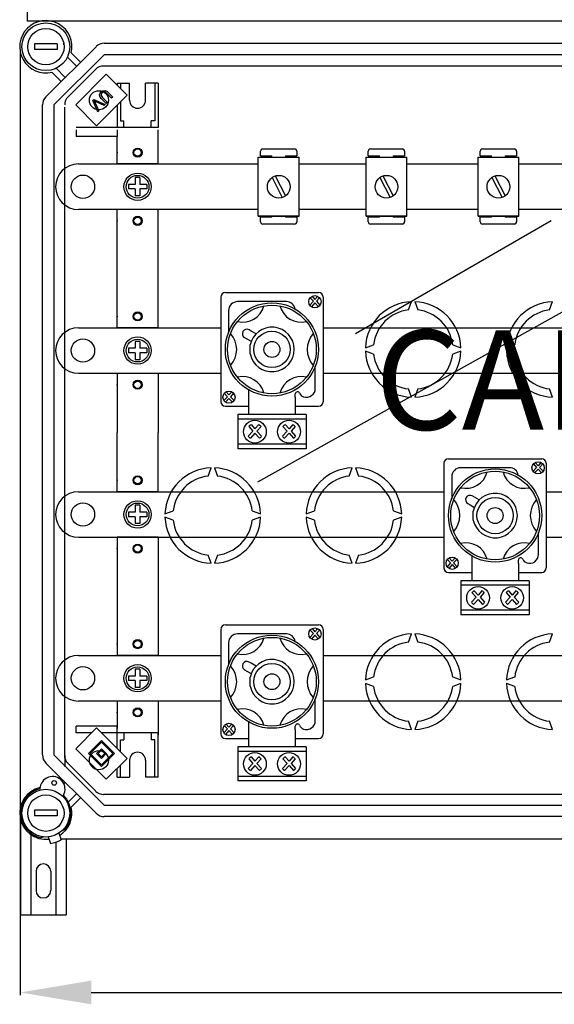
# Model space of a CAD drawing. Units: millimetres. Extents: x 142 to 325, y 96 to 301.
# Drawn here: x 145 to 182, y 96 to 165 of the extents above; entities that cross this region are included whole.
import ezdxf

# ---------------------------------------------------------------- set-up
doc = ezdxf.new("R2010")
doc.units = ezdxf.units.MM
doc.layers.add('COTES', color=2, linetype='Continuous')
doc.styles.add('ROMANS', font='ARIAL.TTF')

# ---------------------------------------------------------------- blocks, each defined once
blk = doc.blocks.new('ALZADO')
for p, q in [((145.132, 208.715), (145.132, 165.324)), ((243.241, 165.324), (145.132, 165.324)), ((147.258, 163.715), (145.657, 163.715)), ((145.657, 163.715), (145.657, 163.314)), ((147.258, 163.715), (147.258, 163.314)), ((150.552, 163.755), (191.737, 163.755)), ((144.649, 163.171), (144.649, 109.9)), ((147.258, 163.314), (145.657, 163.314)), ((146.452, 159.986), (149.986, 163.52)), ((150.552, 162.954), (147.018, 159.42)), ((148.248, 163.083), (148.898, 162.433)), ((191.737, 162.954), (150.552, 162.954)), ((148.615, 162.15), (147.975, 162.79)), ((147.54, 161.074), (146.889, 161.725)), ((147.182, 161.998), (147.823, 161.357)), ((148.021, 159.984), (149.955, 161.918)), ((150.712, 161.581), (148.56, 159.428)), ((192.57, 162.153), (150.521, 162.153)), ((152.185, 160.108), (150.712, 161.581)), ((151.471, 160.951), (152.352, 160.951)), ((151.471, 160.951), (151.471, 160.823)), ((151.711, 160.951), (151.711, 160.582)), ((152.352, 159.749), (152.352, 160.951)), ((153.474, 159.749), (153.474, 160.951)), ((154.355, 160.951), (153.474, 160.951)), ((154.114, 160.951), (154.114, 158.308)), ((154.355, 160.951), (154.355, 157.827)), ((150.24, 160.12), (150.274, 160.235)), ((150.274, 160.235), (150.349, 160.331)), ((150.376, 160.212), (150.346, 160.144)), ((150.346, 160.144), (150.351, 160.071)), ((150.349, 160.331), (150.474, 160.422)), ((150.424, 160.269), (150.376, 160.212)), ((150.491, 160.319), (150.424, 160.269)), ((150.474, 160.422), (150.626, 160.439)), ((150.573, 160.338), (150.491, 160.319)), ((150.672, 160.3), (150.573, 160.338)), ((150.626, 160.439), (150.736, 160.386)), ((150.753, 160.229), (150.672, 160.3)), ((150.736, 160.386), (150.828, 160.306)), ((151.084, 159.898), (150.753, 160.229)), ((150.828, 160.306), (151.16, 159.974)), ((149.763, 159.725), (149.841, 159.803)), ((150.112, 158.926), (149.763, 159.725)), ((149.841, 159.803), (150.637, 159.452)), ((149.865, 159.701), (149.901, 159.632)), ((149.919, 159.672), (149.865, 159.701)), ((149.901, 159.632), (149.928, 159.576)), ((149.989, 159.637), (149.919, 159.672)), ((149.928, 159.576), (150.19, 159.004)), ((150.555, 159.369), (149.989, 159.637)), ((150.032, 157.956), (152.185, 160.108)), ((150.279, 159.973), (150.24, 160.12)), ((150.377, 159.854), (150.279, 159.973)), ((150.351, 160.071), (150.453, 159.93)), ((150.708, 159.522), (150.377, 159.854)), ((150.453, 159.93), (150.784, 159.598)), ((150.637, 159.452), (150.555, 159.369)), ((150.784, 159.598), (150.708, 159.522)), ((151.16, 159.974), (151.084, 159.898)), ((151.711, 159.634), (151.711, 158.308)), ((146.218, 113.651), (146.218, 159.42)), ((147.018, 159.42), (147.018, 113.651)), ((147.786, 113.455), (147.786, 159.257)), ((148.56, 159.428), (150.032, 157.956)), ((150.19, 159.004), (150.112, 158.926)), ((151.471, 159.394), (151.471, 157.827)), ((151.711, 158.308), (151.951, 158.308)), ((151.951, 157.827), (151.951, 158.308)), ((154.114, 158.308), (153.874, 158.308)), ((153.874, 157.827), (153.874, 158.308)), ((151.471, 157.827), (148.587, 157.827)), ((148.587, 157.666), (148.587, 157.185)), ((154.355, 157.827), (151.471, 157.827)), ((151.471, 157.666), (151.471, 157.185)), ((154.355, 157.827), (151.631, 157.827)), ((154.355, 155.262), (154.355, 157.666)), ((151.471, 157.185), (148.587, 157.185)), ((151.471, 157.185), (148.587, 157.185)), ((151.471, 155.262), (151.471, 157.185)), ((161.56, 155.837), (161.56, 156.157)), ((161.72, 156.317), (163.962, 156.317)), ((164.122, 156.157), (164.122, 155.837)), ((169.141, 155.837), (169.141, 156.157)), ((169.301, 156.317), (171.543, 156.317)), ((171.703, 156.157), (171.703, 155.837)), ((177.021, 155.837), (177.021, 156.157)), ((177.181, 156.317), (179.423, 156.317)), ((179.583, 156.157), (179.583, 155.837)), ((161.406, 155.742), (164.288, 155.742)), ((161.406, 151.578), (161.406, 155.742)), ((161.56, 155.837), (162.361, 155.837)), ((162.361, 155.742), (162.361, 155.837)), ((163.322, 155.837), (163.322, 155.742)), ((163.322, 155.837), (164.122, 155.837)), ((164.288, 151.578), (164.288, 155.742)), ((168.986, 155.742), (171.868, 155.742)), ((168.986, 151.578), (168.986, 155.742)), ((169.141, 155.837), (169.941, 155.837)), ((169.941, 155.742), (169.941, 155.837)), ((170.902, 155.837), (170.902, 155.742)), ((170.902, 155.837), (171.703, 155.837)), ((171.868, 151.578), (171.868, 155.742)), ((176.866, 155.742), (179.748, 155.742)), ((176.866, 151.578), (176.866, 155.742)), ((177.021, 155.837), (177.821, 155.837)), ((177.821, 155.742), (177.821, 155.837)), ((178.782, 155.837), (178.782, 155.742)), ((178.782, 155.837), (179.583, 155.837)), ((179.748, 151.578), (179.748, 155.742)), ((148.747, 155.262), (161.406, 155.262)), ((154.355, 155.262), (151.471, 155.262)), ((164.288, 155.262), (168.986, 155.262)), ((171.868, 155.262), (176.866, 155.262)), ((179.748, 155.262), (210.521, 155.262)), ((153.073, 154.301), (152.752, 154.301)), ((152.752, 154.301), (152.752, 153.82)), ((153.073, 154.301), (153.073, 153.82)), ((162.383, 154.312), (163.097, 152.899)), ((162.597, 154.421), (163.311, 153.008)), ((169.963, 154.312), (170.677, 152.899)), ((170.177, 154.421), (170.891, 153.008)), ((177.843, 154.312), (178.557, 152.899)), ((178.058, 154.421), (178.771, 153.008)), ((147.145, 153.66), (147.145, 153.66)), ((152.272, 153.82), (152.272, 153.5)), ((152.752, 153.82), (152.272, 153.82)), ((152.752, 153.5), (152.272, 153.5)), ((152.752, 153.5), (152.752, 153.019)), ((153.554, 153.82), (153.073, 153.82)), ((153.554, 153.5), (153.073, 153.5)), ((153.073, 153.5), (153.073, 153.019)), ((153.554, 153.82), (153.554, 153.5)), ((153.073, 153.019), (152.752, 153.019)), ((161.406, 152.058), (148.747, 152.058)), ((151.471, 151.577), (151.471, 152.058)), ((154.355, 152.058), (151.471, 152.058)), ((154.355, 151.577), (154.355, 152.058)), ((168.986, 152.058), (164.288, 152.058)), ((176.866, 152.058), (171.868, 152.058)), ((210.521, 152.058), (179.748, 152.058)), ((151.471, 143.726), (151.471, 151.577)), ((154.355, 143.726), (154.355, 151.577)), ((161.406, 151.578), (164.288, 151.578)), ((164.288, 151.578), (161.406, 151.578)), ((162.361, 151.514), (161.56, 151.514)), ((161.56, 151.193), (161.56, 151.514)), ((162.361, 151.514), (162.361, 151.578)), ((163.322, 151.578), (163.322, 151.514)), ((164.122, 151.514), (163.322, 151.514)), ((164.122, 151.514), (164.122, 151.193)), ((168.245, 143.332), (182.025, 151.288)), ((168.986, 151.578), (171.868, 151.578)), ((171.868, 151.578), (168.986, 151.578)), ((169.941, 151.514), (169.141, 151.514)), ((169.141, 151.193), (169.141, 151.514)), ((169.941, 151.514), (169.941, 151.578)), ((170.902, 151.578), (170.902, 151.514)), ((171.703, 151.514), (170.902, 151.514)), ((171.703, 151.514), (171.703, 151.193)), ((176.866, 151.578), (179.748, 151.578)), ((179.748, 151.578), (176.866, 151.578)), ((177.821, 151.514), (177.021, 151.514)), ((177.021, 151.193), (177.021, 151.514)), ((177.821, 151.514), (177.821, 151.578)), ((178.782, 151.578), (178.782, 151.514)), ((179.583, 151.514), (178.782, 151.514)), ((179.583, 151.514), (179.583, 151.193)), ((163.962, 151.033), (161.72, 151.033)), ((171.543, 151.033), (169.301, 151.033)), ((179.423, 151.033), (177.181, 151.033)), ((161.371, 132.879), (190.584, 149.207)), ((158.767, 145.884), (158.767, 138.524)), ((159.087, 146.204), (165.647, 146.204)), ((165.283, 145.596), (165.035, 145.321)), ((165.062, 145.842), (165.283, 145.596)), ((165.186, 145.943), (165.391, 145.716)), ((165.595, 145.943), (165.391, 145.716)), ((165.72, 145.842), (165.498, 145.596)), ((165.498, 145.596), (165.746, 145.321)), ((165.967, 145.884), (165.967, 138.524)), ((159.314, 144.943), (159.314, 143.405)), ((163.384, 145.569), (159.941, 145.569)), ((165.391, 145.477), (165.149, 145.208)), ((165.391, 145.477), (165.633, 145.208)), ((171.97, 144.989), (172.18, 145.567)), ((172.421, 145.567), (172.631, 144.989)), ((181.904, 144.989), (182.114, 145.567)), ((148.747, 143.726), (158.767, 143.726)), ((154.355, 143.726), (151.471, 143.726)), ((160.911, 143.5), (160.752, 143.589)), ((161.255, 143.306), (160.911, 143.5)), ((165.967, 143.726), (208.436, 143.726)), ((160.445, 143.043), (160.605, 142.954)), ((160.605, 142.954), (160.912, 142.781)), ((147.145, 142.124), (147.145, 142.124)), ((152.272, 142.284), (152.272, 141.964)), ((152.752, 142.284), (152.272, 142.284)), ((152.752, 142.765), (152.752, 142.284)), ((153.073, 142.765), (152.752, 142.765)), ((153.073, 142.765), (153.073, 142.284)), ((153.554, 142.284), (153.073, 142.284)), ((153.554, 142.284), (153.554, 141.964)), ((160.833, 141.891), (160.833, 142.517)), ((168.938, 142.324), (169.516, 142.535)), ((175.085, 142.535), (175.663, 142.324)), ((178.872, 142.324), (179.45, 142.535)), ((152.752, 141.964), (152.272, 141.964)), ((152.752, 141.964), (152.752, 141.483)), ((153.073, 141.483), (152.752, 141.483)), ((153.073, 141.964), (153.073, 141.483)), ((153.554, 141.964), (153.073, 141.964)), ((169.516, 141.874), (168.938, 142.084)), ((175.663, 142.084), (175.085, 141.874)), ((179.45, 141.874), (178.872, 142.084)), ((165.419, 139.465), (165.419, 141.003)), ((158.767, 140.521), (148.747, 140.521)), ((154.355, 140.521), (151.471, 140.521)), ((151.471, 140.521), (151.471, 136.356)), ((154.355, 140.521), (154.355, 136.356)), ((208.436, 140.521), (165.967, 140.521)), ((160.723, 139.366), (160.723, 138.839)), ((172.18, 138.842), (171.97, 139.42)), ((172.631, 139.42), (172.421, 138.842)), ((182.114, 138.842), (181.904, 139.42)), ((159.235, 138.876), (158.987, 138.601)), ((159.014, 139.122), (159.235, 138.876)), ((159.343, 138.757), (159.101, 138.488)), ((159.138, 139.223), (159.343, 138.996)), ((159.547, 139.223), (159.343, 138.996)), ((159.343, 138.757), (159.584, 138.488)), ((159.672, 139.122), (159.45, 138.876)), ((159.45, 138.876), (159.698, 138.601)), ((160.723, 138.839), (160.723, 138.339)), ((164.01, 138.839), (164.01, 139.071)), ((164.01, 138.839), (164.01, 139.071)), ((164.01, 138.839), (164.01, 138.339)), ((159.087, 138.204), (160.723, 138.204)), ((160.723, 138.339), (160.723, 137.64)), ((164.01, 138.339), (164.01, 137.64)), ((164.01, 138.204), (165.647, 138.204)), ((164.767, 137.613), (159.967, 137.613)), ((159.967, 137.613), (159.967, 135.213)), ((164.767, 137.293), (159.967, 137.293)), ((164.767, 137.613), (164.767, 135.213)), ((160.737, 136.776), (161.026, 136.455)), ((160.899, 136.908), (161.167, 136.611)), ((161.434, 136.908), (161.167, 136.611)), ((161.596, 136.776), (161.307, 136.455)), ((163.137, 136.776), (163.426, 136.455)), ((163.299, 136.908), (163.567, 136.611)), ((163.834, 136.908), (163.567, 136.611)), ((163.997, 136.776), (163.707, 136.455)), ((151.471, 132.19), (151.471, 136.356)), ((154.355, 132.19), (154.355, 136.356)), ((161.026, 136.455), (160.702, 136.095)), ((161.167, 136.299), (160.851, 135.947)), ((161.167, 136.299), (161.483, 135.947)), ((161.307, 136.455), (161.631, 136.095)), ((163.426, 136.455), (163.102, 136.095)), ((163.567, 136.299), (163.251, 135.947)), ((163.567, 136.299), (163.883, 135.947)), ((163.707, 136.455), (164.031, 136.095)), ((164.767, 135.533), (159.967, 135.533)), ((164.767, 135.213), (159.967, 135.213)), ((174.789, 134.508), (181.349, 134.508)), ((157.87, 133.292), (158.081, 133.87)), ((158.321, 133.87), (158.531, 133.292)), ((167.804, 133.292), (168.015, 133.87)), ((168.255, 133.87), (168.465, 133.292)), ((174.469, 134.188), (174.469, 126.828)), ((179.086, 133.873), (175.643, 133.873)), ((180.985, 133.9), (180.737, 133.625)), ((180.764, 134.146), (180.985, 133.9)), ((180.888, 134.247), (181.093, 134.019)), ((181.297, 134.247), (181.093, 134.019)), ((181.422, 134.146), (181.2, 133.9)), ((181.2, 133.9), (181.448, 133.625)), ((181.669, 134.188), (181.669, 126.828)), ((175.016, 133.247), (175.016, 131.709)), ((181.093, 133.78), (180.851, 133.512)), ((181.093, 133.78), (181.335, 133.512)), ((148.747, 132.19), (174.469, 132.19)), ((154.355, 132.19), (151.471, 132.19)), ((176.613, 131.803), (176.454, 131.893)), ((176.957, 131.61), (176.613, 131.803)), ((181.669, 132.19), (224.138, 132.19)), ((153.073, 131.228), (152.752, 131.228)), ((152.752, 131.228), (152.752, 130.748)), ((153.073, 131.228), (153.073, 130.748)), ((176.147, 131.347), (176.307, 131.257)), ((176.307, 131.257), (176.614, 131.085)), ((147.145, 130.587), (147.145, 130.587)), ((152.272, 130.748), (152.272, 130.427)), ((152.752, 130.748), (152.272, 130.748)), ((152.752, 130.427), (152.272, 130.427)), ((152.752, 130.427), (152.752, 129.947)), ((153.554, 130.748), (153.073, 130.748)), ((153.073, 130.427), (153.073, 129.947)), ((153.554, 130.427), (153.073, 130.427)), ((153.554, 130.748), (153.554, 130.427)), ((154.838, 130.628), (155.417, 130.838)), ((155.417, 130.177), (154.838, 130.388)), ((160.985, 130.838), (161.563, 130.628)), ((161.563, 130.388), (160.985, 130.177)), ((164.772, 130.628), (165.35, 130.838)), ((165.35, 130.177), (164.772, 130.388)), ((170.919, 130.838), (171.497, 130.628)), ((171.497, 130.388), (170.919, 130.177)), ((176.535, 130.195), (176.535, 130.821)), ((153.073, 129.947), (152.752, 129.947)), ((148.747, 128.985), (174.469, 128.985)), ((151.471, 128.985), (151.471, 121.134)), ((154.355, 128.985), (151.471, 128.985)), ((154.355, 128.985), (154.355, 121.134)), ((181.121, 127.769), (181.121, 129.307)), ((181.669, 128.985), (224.138, 128.985)), ((158.081, 127.145), (157.87, 127.723)), ((158.531, 127.723), (158.321, 127.145)), ((168.015, 127.145), (167.804, 127.723)), ((168.465, 127.723), (168.255, 127.145)), ((176.425, 127.669), (176.425, 127.142)), ((174.937, 127.18), (174.689, 126.905)), ((174.716, 127.426), (174.937, 127.18)), ((175.045, 127.06), (174.803, 126.792)), ((174.84, 127.527), (175.045, 127.299)), ((175.249, 127.527), (175.045, 127.299)), ((175.045, 127.06), (175.286, 126.792)), ((175.373, 127.426), (175.152, 127.18)), ((175.152, 127.18), (175.4, 126.905)), ((176.425, 127.142), (176.425, 126.642)), ((179.712, 127.142), (179.712, 127.375)), ((179.712, 127.142), (179.712, 127.375)), ((179.712, 127.142), (179.712, 126.642)), ((174.789, 126.508), (176.425, 126.508)), ((176.425, 126.642), (176.425, 125.944)), ((179.712, 126.642), (179.712, 125.944)), ((179.712, 126.508), (181.349, 126.508)), ((180.469, 125.917), (175.669, 125.917)), ((175.669, 125.917), (175.669, 123.517)), ((180.469, 125.597), (175.669, 125.597)), ((180.469, 125.917), (180.469, 123.517)), ((176.439, 125.08), (176.728, 124.758)), ((176.601, 125.212), (176.869, 124.915)), ((177.136, 125.212), (176.869, 124.915)), ((177.298, 125.08), (177.009, 124.758)), ((178.839, 125.08), (179.128, 124.758)), ((179.001, 125.212), (179.269, 124.915)), ((179.536, 125.212), (179.269, 124.915)), ((179.698, 125.08), (179.409, 124.758)), ((176.728, 124.758), (176.404, 124.399)), ((176.869, 124.602), (176.553, 124.251)), ((176.869, 124.602), (177.185, 124.251)), ((177.009, 124.758), (177.333, 124.399)), ((179.128, 124.758), (178.804, 124.399)), ((179.269, 124.602), (178.953, 124.251)), ((179.269, 124.602), (179.585, 124.251)), ((179.409, 124.758), (179.733, 124.399)), ((180.469, 123.837), (175.669, 123.837)), ((180.469, 123.517), (175.669, 123.517)), ((159.087, 122.811), (165.647, 122.811)), ((158.767, 122.491), (158.767, 115.131)), ((163.384, 122.177), (159.941, 122.177)), ((165.283, 122.204), (165.035, 121.928)), ((165.062, 122.449), (165.283, 122.204)), ((165.391, 122.084), (165.149, 121.815)), ((165.186, 122.55), (165.391, 122.323)), ((165.595, 122.55), (165.391, 122.323)), ((165.391, 122.084), (165.633, 121.815)), ((165.72, 122.449), (165.498, 122.204)), ((165.498, 122.204), (165.746, 121.928)), ((165.967, 122.491), (165.967, 115.131)), ((171.97, 121.596), (172.18, 122.174)), ((172.421, 122.174), (172.631, 121.596)), ((181.904, 121.596), (182.114, 122.174)), ((159.314, 121.551), (159.314, 120.012)), ((148.747, 120.653), (158.767, 120.653)), ((151.471, 121.134), (151.471, 120.653)), ((154.355, 120.653), (151.471, 120.653)), ((154.355, 121.134), (154.355, 120.653)), ((165.967, 120.653), (208.436, 120.653)), ((160.911, 120.107), (160.752, 120.196)), ((161.255, 119.914), (160.911, 120.107)), ((153.073, 119.692), (152.752, 119.692)), ((152.752, 119.692), (152.752, 119.211)), ((153.073, 119.692), (153.073, 119.211)), ((160.445, 119.65), (160.605, 119.561)), ((160.605, 119.561), (160.912, 119.389)), ((147.145, 119.051), (147.145, 119.051)), ((152.272, 119.211), (152.272, 118.891)), ((152.752, 119.211), (152.272, 119.211)), ((152.752, 118.891), (152.272, 118.891)), ((152.752, 118.891), (152.752, 118.41)), ((153.554, 119.211), (153.073, 119.211)), ((153.073, 118.891), (153.073, 118.41)), ((153.554, 118.891), (153.073, 118.891)), ((153.554, 119.211), (153.554, 118.891)), ((160.833, 118.498), (160.833, 119.124)), ((168.938, 118.932), (169.516, 119.142)), ((169.516, 118.481), (168.938, 118.691)), ((175.085, 119.142), (175.663, 118.932)), ((175.663, 118.691), (175.085, 118.481)), ((178.872, 118.932), (179.45, 119.142)), ((179.45, 118.481), (178.872, 118.691)), ((153.073, 118.41), (152.752, 118.41)), ((158.767, 117.449), (148.747, 117.449)), ((151.471, 117.449), (151.471, 115.526)), ((154.355, 117.449), (151.471, 117.449)), ((154.355, 117.449), (154.355, 115.045)), ((165.419, 116.072), (165.419, 117.61)), ((208.436, 117.449), (165.967, 117.449)), ((159.138, 115.83), (159.343, 115.603)), ((159.547, 115.83), (159.343, 115.603)), ((160.723, 115.973), (160.723, 115.446)), ((172.18, 115.449), (171.97, 116.027)), ((172.631, 116.027), (172.421, 115.449)), ((182.114, 115.449), (181.904, 116.027)), ((150.032, 115.566), (148.56, 114.093)), ((151.471, 115.687), (148.587, 115.687)), ((148.587, 115.206), (148.587, 115.687)), ((149.672, 115.206), (148.587, 115.206)), ((152.185, 113.414), (150.032, 115.566)), ((151.471, 115.206), (150.393, 115.206)), ((151.471, 115.206), (151.471, 115.687)), ((154.355, 115.206), (151.471, 115.206)), ((151.471, 114.128), (151.471, 115.206)), ((151.951, 115.206), (151.951, 114.725)), ((153.874, 115.206), (153.874, 114.725)), ((154.355, 112.082), (154.355, 115.206)), ((159.235, 115.483), (158.987, 115.208)), ((159.014, 115.729), (159.235, 115.483)), ((159.343, 115.364), (159.101, 115.095)), ((159.343, 115.364), (159.584, 115.095)), ((159.672, 115.729), (159.45, 115.483)), ((159.45, 115.483), (159.698, 115.208)), ((160.723, 115.446), (160.723, 114.946)), ((164.01, 115.446), (164.01, 115.679)), ((164.01, 115.446), (164.01, 115.679)), ((164.01, 115.446), (164.01, 114.946)), ((150.372, 114.66), (149.466, 113.754)), ((150.372, 114.547), (149.579, 113.754)), ((151.279, 113.754), (150.372, 114.66)), ((151.165, 113.754), (150.372, 114.547)), ((151.711, 113.888), (151.711, 114.725)), ((151.711, 114.725), (151.951, 114.725)), ((154.114, 114.725), (153.874, 114.725)), ((154.114, 112.082), (154.114, 114.725)), ((159.087, 114.811), (160.723, 114.811)), ((160.723, 114.946), (160.723, 114.248)), ((164.01, 114.946), (164.01, 114.248)), ((164.01, 114.811), (165.647, 114.811)), ((148.56, 114.093), (150.712, 111.941)), ((149.466, 113.754), (150.372, 112.847)), ((149.579, 113.754), (150.372, 112.96)), ((150.372, 114.093), (150.032, 113.754)), ((150.032, 113.754), (150.372, 113.414)), ((150.372, 113.98), (150.146, 113.754)), ((150.146, 113.754), (150.372, 113.527)), ((150.712, 113.754), (150.372, 114.093)), ((150.599, 113.754), (150.372, 113.98)), ((150.372, 113.527), (150.599, 113.754)), ((150.372, 112.847), (151.279, 113.754)), ((150.372, 112.96), (151.165, 113.754)), ((150.372, 113.414), (150.712, 113.754)), ((164.767, 114.22), (159.967, 114.22)), ((159.967, 114.22), (159.967, 111.82)), ((164.767, 113.9), (159.967, 113.9)), ((164.767, 114.22), (164.767, 111.82)), ((149.986, 109.551), (146.452, 113.084)), ((147.018, 113.651), (150.552, 110.117)), ((147.786, 113.616), (147.786, 112.817)), ((148.021, 113.05), (147.786, 113.284)), ((149.955, 111.116), (148.021, 113.05)), ((150.712, 111.941), (152.185, 113.414)), ((152.352, 113.284), (152.352, 112.082)), ((153.474, 113.284), (153.474, 112.082)), ((161.026, 113.062), (160.702, 112.702)), ((160.737, 113.383), (161.026, 113.062)), ((160.899, 113.515), (161.167, 113.218)), ((161.434, 113.515), (161.167, 113.218)), ((161.596, 113.383), (161.307, 113.062)), ((161.307, 113.062), (161.631, 112.702)), ((163.426, 113.062), (163.102, 112.702)), ((163.137, 113.383), (163.426, 113.062)), ((163.299, 113.515), (163.567, 113.218)), ((163.834, 113.515), (163.567, 113.218)), ((163.997, 113.383), (163.707, 113.062)), ((163.707, 113.062), (164.031, 112.702)), ((151.471, 112.082), (151.471, 112.699)), ((151.711, 112.082), (151.711, 112.94)), ((161.167, 112.906), (160.851, 112.555)), ((161.167, 112.906), (161.483, 112.555)), ((163.567, 112.906), (163.251, 112.555)), ((163.567, 112.906), (163.883, 112.555)), ((147.481, 111.938), (147.54, 111.997)), ((147.823, 111.714), (147.727, 111.618)), ((151.471, 112.082), (152.352, 112.082)), ((154.355, 112.082), (153.474, 112.082)), ((164.767, 112.14), (159.967, 112.14)), ((164.767, 111.82), (159.967, 111.82)), ((148.035, 110.341), (148.615, 110.921)), ((148.898, 110.638), (148.248, 109.988)), ((192.57, 110.881), (150.521, 110.881)), ((144.649, 109.837), (144.649, 96.751)), ((144.687, 102.387), (144.687, 109.746)), ((147.258, 109.756), (145.657, 109.756)), ((145.657, 109.756), (145.657, 109.356)), ((147.258, 109.756), (147.258, 109.356)), ((150.552, 110.117), (191.737, 110.117)), ((147.258, 109.356), (145.657, 109.356)), ((191.737, 109.316), (150.552, 109.316)), ((145.407, 108.21), (145.407, 102.387)), ((147.369, 108.144), (147.53, 107.679)), ((147.619, 108.341), (147.788, 108.402)), ((146.281, 107.884), (146.124, 107.827)), ((146.613, 107.882), (146.773, 107.418)), ((147.165, 107.514), (147.165, 102.387)), ((147.506, 107.747), (194.709, 107.747)), ((147.885, 107.747), (147.885, 102.387)), ((145.766, 105.465), (145.766, 104.106)), ((146.806, 105.465), (146.806, 104.106)), ((144.687, 102.387), (147.885, 102.387)), ((149.649, 96.931), (240.456, 96.931))]:
    blk.add_line(p, q)
for centre, radius in [((146.458, 163.515), 1.681), ((146.458, 163.515), 1.281), ((150.19, 159.749), 0.673), ((152.913, 156.063), 0.32), ((152.913, 156.063), 0.256), ((152.913, 153.66), 0.961), ((149.067, 153.66), 0.821), ((152.913, 153.66), 0.801), ((162.847, 153.66), 0.801), ((170.427, 153.66), 0.801), ((178.307, 153.66), 0.801), ((152.913, 151.257), 0.32), ((152.913, 151.257), 0.256), ((165.391, 145.564), 0.431), ((162.367, 142.204), 3.28), ((162.367, 142.204), 3.12), ((152.913, 144.527), 0.32), ((152.913, 144.527), 0.256), ((149.067, 142.124), 0.821), ((152.913, 142.124), 0.961), ((152.913, 142.124), 0.801), ((162.367, 142.204), 1.28), ((162.367, 142.204), 0.56), ((152.913, 139.72), 0.32), ((152.913, 139.72), 0.256), ((159.343, 138.844), 0.431), ((161.167, 136.413), 0.8), ((163.567, 136.413), 0.8), ((181.093, 133.868), 0.431), ((152.913, 132.991), 0.32), ((152.913, 132.991), 0.256), ((178.069, 130.508), 3.28), ((178.069, 130.508), 3.12), ((178.069, 130.508), 1.28), ((149.067, 130.587), 0.821), ((152.913, 130.587), 0.961), ((152.913, 130.587), 0.801), ((178.069, 130.508), 0.56), ((152.913, 128.184), 0.32), ((152.913, 128.184), 0.256), ((175.045, 127.148), 0.431), ((176.869, 124.717), 0.8), ((179.269, 124.717), 0.8), ((162.367, 118.811), 3.28), ((165.391, 122.171), 0.431), ((152.913, 121.455), 0.32), ((152.913, 121.455), 0.256), ((162.367, 118.811), 3.12), ((152.913, 119.051), 0.961), ((162.367, 118.811), 1.28), ((149.067, 119.051), 0.821), ((152.913, 119.051), 0.801), ((162.367, 118.811), 0.56), ((152.913, 116.648), 0.32), ((152.913, 116.648), 0.256), ((159.343, 115.451), 0.431), ((150.19, 113.284), 0.673), ((161.167, 113.02), 0.8), ((163.567, 113.02), 0.8), ((147.044, 111.684), 0.16), ((146.458, 109.556), 1.681), ((146.458, 109.556), 1.281)]:
    blk.add_circle(centre, radius)
for centre, radius, start, end in [((146.458, 163.515), 1.841, 346.44898, 283.55102), ((146.458, 163.515), 1.281, 6.31781, 10.80692), ((150.552, 162.954), 0.801, 90, 135), ((150.521, 161.352), 0.801, 90, 135), ((147.018, 159.42), 0.801, 135, 180), ((148.587, 159.417), 0.801, 135, 180), ((152.913, 159.749), 0.561, 180, 0), ((161.72, 156.157), 0.16, 90, 180), ((163.962, 156.157), 0.16, 0, 90), ((169.301, 156.157), 0.16, 90, 180), ((171.543, 156.157), 0.16, 0, 90), ((177.181, 156.157), 0.16, 90, 180), ((179.423, 156.157), 0.16, 0, 90), ((148.747, 153.66), 1.602, 90, 180), ((148.747, 153.66), 1.602, 180, 270), ((161.72, 151.193), 0.16, 180, 270), ((163.962, 151.193), 0.16, 270, 0), ((169.301, 151.193), 0.16, 180, 270), ((171.543, 151.193), 0.16, 270, 0), ((177.181, 151.193), 0.16, 180, 270), ((179.423, 151.193), 0.16, 270, 0), ((159.087, 145.884), 0.32, 90, 180), ((165.647, 145.884), 0.32, 0, 90), ((159.941, 144.943), 0.626, 90, 180), ((160.311, 145.666), 1.546, 256.10236, 345.29519), ((164.422, 145.666), 1.546, 194.70481, 283.89764), ((163.384, 144.943), 0.626, 9.60062, 90), ((172.301, 142.204), 3.365, 92.04671, 177.95329), ((172.301, 142.204), 2.804, 96.77159, 173.22841), ((172.301, 142.204), 3.365, 2.04671, 87.95329), ((172.301, 142.204), 2.804, 6.77159, 83.22841), ((182.234, 142.204), 3.365, 92.04671, 177.95329), ((182.234, 142.204), 2.804, 96.77159, 173.22841), ((148.747, 142.124), 1.602, 90, 180), ((160.599, 143.316), 0.313, 60.68763, 240.68763), ((162.367, 142.204), 1.565, 191.53696, 168.46304), ((158.215, 142.204), 1.672, 317.88263, 42.11737), ((166.518, 142.204), 1.672, 137.88263, 222.11737), ((148.747, 142.124), 1.602, 180, 270), ((172.301, 142.204), 3.365, 182.04671, 267.95329), ((172.301, 142.204), 2.804, 186.77159, 263.22841), ((172.301, 142.204), 3.365, 272.04671, 357.95329), ((172.301, 142.204), 2.804, 276.77159, 353.22841), ((182.234, 142.204), 3.365, 182.04671, 267.95329), ((182.234, 142.204), 2.804, 186.77159, 263.22841), ((160.311, 138.742), 1.546, 14.70481, 103.89764), ((164.422, 138.742), 1.546, 76.10236, 165.29519), ((164.793, 139.465), 0.626, 251.33708, 0), ((164.167, 139.071), 0.157, 23.07392, 180), ((164.743, 139.317), 0.47, 203.07392, 251.33708), ((159.087, 138.524), 0.32, 180, 270), ((165.647, 138.524), 0.32, 270, 0), ((161.167, 136.413), 0.563, 118.35565, 139.8019), ((161.167, 136.413), 0.563, 40.1981, 61.64435), ((163.567, 136.413), 0.563, 118.35565, 139.8019), ((163.567, 136.413), 0.563, 40.1981, 61.64435), ((161.167, 136.413), 0.563, 214.38123, 235.82748), ((161.167, 136.413), 0.563, 304.17252, 325.61877), ((163.567, 136.413), 0.563, 214.38123, 235.82748), ((163.567, 136.413), 0.563, 304.17252, 325.61877), ((174.789, 134.188), 0.32, 90, 180), ((181.349, 134.188), 0.32, 0, 90), ((158.201, 130.508), 3.365, 92.04671, 177.95329), ((158.201, 130.508), 3.365, 2.04671, 87.95329), ((168.135, 130.508), 3.365, 92.04671, 177.95329), ((168.135, 130.508), 3.365, 2.04671, 87.95329), ((175.643, 133.247), 0.626, 90, 180), ((179.086, 133.247), 0.626, 9.60062, 90), ((158.201, 130.508), 2.804, 96.77159, 173.22841), ((158.201, 130.508), 2.804, 6.77159, 83.22841), ((168.135, 130.508), 2.804, 96.77159, 173.22841), ((168.135, 130.508), 2.804, 6.77159, 83.22841), ((176.013, 133.97), 1.546, 256.10236, 345.29519), ((180.124, 133.97), 1.546, 194.70481, 283.89764), ((148.747, 130.587), 1.602, 90, 180), ((176.3, 131.62), 0.313, 60.68763, 240.68763), ((178.069, 130.508), 1.565, 191.53696, 168.46304), ((173.917, 130.508), 1.672, 317.88263, 42.11737), ((182.22, 130.508), 1.672, 137.88263, 222.11737), ((148.747, 130.587), 1.602, 180, 270), ((158.201, 130.508), 3.365, 182.04671, 267.95329), ((158.201, 130.508), 3.365, 272.04671, 357.95329), ((168.135, 130.508), 3.365, 182.04671, 267.95329), ((168.135, 130.508), 3.365, 272.04671, 357.95329), ((158.201, 130.508), 2.804, 186.77159, 263.22841), ((158.201, 130.508), 2.804, 276.77159, 353.22841), ((168.135, 130.508), 2.804, 186.77159, 263.22841), ((168.135, 130.508), 2.804, 276.77159, 353.22841), ((176.013, 127.046), 1.546, 14.70481, 103.89764), ((180.124, 127.046), 1.546, 76.10236, 165.29519), ((180.495, 127.769), 0.626, 251.33708, 0), ((179.869, 127.375), 0.157, 23.07392, 180), ((180.445, 127.62), 0.47, 203.07392, 251.33708), ((174.789, 126.828), 0.32, 180, 270), ((181.349, 126.828), 0.32, 270, 0), ((176.869, 124.717), 0.563, 118.35565, 139.8019), ((176.869, 124.717), 0.563, 40.1981, 61.64435), ((179.269, 124.717), 0.563, 118.35565, 139.8019), ((179.269, 124.717), 0.563, 40.1981, 61.64435), ((176.869, 124.717), 0.563, 214.38123, 235.82748), ((176.869, 124.717), 0.563, 304.17252, 325.61877), ((179.269, 124.717), 0.563, 214.38123, 235.82748), ((179.269, 124.717), 0.563, 304.17252, 325.61877), ((159.087, 122.491), 0.32, 90, 180), ((165.647, 122.491), 0.32, 0, 90), ((159.941, 121.551), 0.626, 90, 180), ((163.384, 121.551), 0.626, 9.60062, 90), ((172.301, 118.811), 3.365, 92.04671, 177.95329), ((172.301, 118.811), 3.365, 2.04671, 87.95329), ((182.234, 118.811), 3.365, 92.04671, 177.95329), ((160.311, 122.273), 1.546, 256.10236, 345.29519), ((164.422, 122.273), 1.546, 194.70481, 283.89764), ((172.301, 118.811), 2.804, 96.77159, 173.22841), ((172.301, 118.811), 2.804, 6.77159, 83.22841), ((182.234, 118.811), 2.804, 96.77159, 173.22841), ((148.747, 119.051), 1.602, 90, 180), ((158.215, 118.811), 1.672, 317.88263, 42.11737), ((160.599, 119.923), 0.313, 60.68763, 240.68763), ((162.367, 118.811), 1.565, 191.53696, 168.46304), ((166.518, 118.811), 1.672, 137.88263, 222.11737), ((148.747, 119.051), 1.602, 180, 270), ((172.301, 118.811), 3.365, 182.04671, 267.95329), ((172.301, 118.811), 3.365, 272.04671, 357.95329), ((182.234, 118.811), 3.365, 182.04671, 267.95329), ((172.301, 118.811), 2.804, 186.77159, 263.22841), ((172.301, 118.811), 2.804, 276.77159, 353.22841), ((182.234, 118.811), 2.804, 186.77159, 263.22841), ((160.311, 115.35), 1.546, 14.70481, 103.89764), ((164.422, 115.35), 1.546, 76.10236, 165.29519), ((164.167, 115.679), 0.157, 23.07392, 180), ((164.793, 116.072), 0.626, 251.33708, 0), ((159.087, 115.131), 0.32, 180, 270), ((164.743, 115.924), 0.47, 203.07392, 251.33708), ((165.647, 115.131), 0.32, 270, 0), ((152.913, 113.284), 0.561, 0, 180), ((147.018, 113.651), 0.801, 180, 225), ((148.587, 113.616), 0.801, 180, 225), ((161.167, 113.02), 0.563, 118.35565, 139.8019), ((161.167, 113.02), 0.563, 40.1981, 61.64435), ((163.567, 113.02), 0.563, 118.35565, 139.8019), ((163.567, 113.02), 0.563, 40.1981, 61.64435), ((161.167, 113.02), 0.563, 214.38123, 235.82748), ((161.167, 113.02), 0.563, 304.17252, 325.61877), ((163.567, 113.02), 0.563, 214.38123, 235.82748), ((163.567, 113.02), 0.563, 304.17252, 325.61877), ((146.925, 111.254), 0.881, 330.13001, 179.08504), ((146.458, 109.556), 1.841, 102.79304, 276.50512), ((146.458, 109.556), 1.761, 103.56255, 259.06097), ((150.521, 111.682), 0.801, 225, 270), ((146.458, 109.556), 1.761, 319.06097, 45.6525), ((146.458, 109.556), 1.841, 301.61683, 13.55102), ((150.552, 110.117), 0.801, 225, 270), ((146.458, 109.556), 2.162, 278.19174, 299.9302), ((146.286, 105.465), 0.52, 0, 180), ((146.286, 104.106), 0.52, 180, 0)]:
    blk.add_arc(centre, radius, start, end)
for p in [(151.471, 156.063), (151.471, 151.257), (151.471, 144.527), (151.471, 139.72), (151.471, 132.991), (151.471, 128.184), (151.471, 121.455), (151.471, 116.648)]:
    blk.add_point(p)
blk.add_solid([(149.649, 97.765), (149.649, 96.098), (144.649, 96.931)])
at = {"layer": 'COTES', "insert": (169.623, 143.552), "char_height": 7, "width": 72.56715, "attachment_point": 1, "style": 'ROMANS'}
blk.add_mtext('{\\fVerdana|b0|i0|c0|p34;CAHORS}', dxfattribs=at)

msp = doc.modelspace()

# ---------------------------------------------------------------- block references
msp.add_blockref('ALZADO', (0, 0))

doc.saveas('drawing.dxf')
